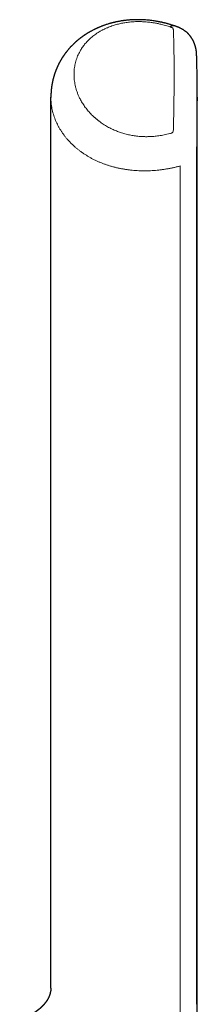
# Model space of a CAD drawing. Units: millimetres. Extents: x 8 to 649, y 12 to 542.
# Drawn here: x 374 to 384, y 453 to 507 of the extents above; entities that cross this region are included whole.
import ezdxf

# ---------------------------------------------------------------- set-up
doc = ezdxf.new("R2010")
doc.units = ezdxf.units.MM

msp = doc.modelspace()

# ---------------------------------------------------------------- linework, layer by layer
at = {"color": 8, "linetype": 'Continuous', "lineweight": 0}
for p, q in [((382.47, 506.435), (382.472, 506.411)), ((382.472, 506.411), (382.472, 506.408)), ((382.47, 501.055), (382.472, 501.091)), ((382.472, 501.091), (382.472, 501.097)), ((383.738, 499.932), (383.738, 453.071)), ((382.842, 499.015), (382.842, 451.263))]:
    msp.add_line(p, q, dxfattribs=at)
at = {"color": 7, "linetype": 'Continuous', "lineweight": 30}
for p, q in [((375.773, 502.795), (375.773, 502.761)), ((375.773, 453.962), (375.773, 502.779)), ((383.773, 502.779), (383.772, 502.586)), ((383.773, 432.312), (383.773, 502.78))]:
    msp.add_line(p, q, dxfattribs=at)
at = {"color": 8, "linetype": 'Continuous', "lineweight": 0, "flags": 128}
msp.add_lwpolyline([(382.265, 500.785), (382.293, 500.792), (382.319, 500.799), (382.342, 500.806), (382.363, 500.813), (382.382, 500.82), (382.398, 500.827), (382.408, 500.832), (382.412, 500.834), (382.413, 500.834), (382.414, 500.835), (382.414, 500.835), (382.414, 500.835), (382.414, 500.835), (382.414, 500.835), (382.414, 500.835), (382.414, 500.835), (382.414, 500.835), (382.425, 500.845), (382.439, 500.869), (382.451, 500.904), (382.459, 500.946), (382.466, 500.996), (382.47, 501.055)], dxfattribs=at)
at = {"color": 7, "linetype": 'Continuous', "lineweight": 30}
for points, knots in [([(382.554, 506.684), (382.525, 506.694), (382.47, 506.712), (382.389, 506.738), (382.314, 506.76), (382.244, 506.781), (382.18, 506.799), (382.118, 506.815), (382.059, 506.83), (382.004, 506.844), (381.957, 506.856), (381.918, 506.865), (381.886, 506.872), (381.862, 506.878), (381.844, 506.882), (381.828, 506.885), (381.813, 506.888), (381.793, 506.893), (381.766, 506.898), (381.73, 506.906), (381.686, 506.914), (381.637, 506.924), (381.586, 506.933), (381.511, 506.946), (381.415, 506.961), (381.289, 506.979), (381.157, 506.995), (381.02, 507.008), (380.892, 507.017), (380.774, 507.024), (380.665, 507.027), (380.559, 507.029), (380.455, 507.029), (380.352, 507.027), (380.247, 507.023), (380.155, 507.018), (380.079, 507.013), (380.018, 507.008), (379.958, 507.002), (379.901, 506.997), (379.852, 506.991), (379.815, 506.986), (379.79, 506.983), (379.772, 506.981), (379.753, 506.978), (379.73, 506.975), (379.699, 506.971), (379.662, 506.965), (379.608, 506.957), (379.542, 506.946), (379.467, 506.932), (379.397, 506.918), (379.332, 506.904), (379.272, 506.891), (379.218, 506.878), (379.174, 506.868), (379.14, 506.859), (379.112, 506.852), (379.084, 506.844), (379.051, 506.835), (379.013, 506.825), (378.968, 506.812), (378.907, 506.794), (378.835, 506.771), (378.761, 506.747), (378.698, 506.725), (378.645, 506.706), (378.592, 506.686), (378.54, 506.666), (378.488, 506.646), (378.446, 506.629), (378.415, 506.615), (378.393, 506.606), (378.369, 506.596), (378.341, 506.584), (378.31, 506.57), (378.277, 506.555), (378.245, 506.54), (378.215, 506.526), (378.187, 506.512), (378.158, 506.498), (378.128, 506.483), (378.087, 506.463), (378.04, 506.438), (377.986, 506.409), (377.934, 506.381), (377.887, 506.354), (377.849, 506.332), (377.82, 506.315), (377.795, 506.3), (377.769, 506.284), (377.745, 506.269), (377.724, 506.256), (377.701, 506.241), (377.675, 506.225), (377.649, 506.208), (377.625, 506.192), (377.605, 506.179), (377.587, 506.166), (377.566, 506.151), (377.542, 506.135), (377.52, 506.119), (377.499, 506.105), (377.481, 506.092), (377.462, 506.078), (377.438, 506.06), (377.412, 506.041), (377.387, 506.022), (377.364, 506.004), (377.341, 505.986), (377.315, 505.966), (377.29, 505.945), (377.267, 505.927), (377.247, 505.91), (377.229, 505.895), (377.211, 505.88), (377.192, 505.864), (377.17, 505.845), (377.145, 505.823), (377.12, 505.8), (377.097, 505.779), (377.075, 505.759), (377.052, 505.738), (377.029, 505.716), (377.006, 505.694), (376.979, 505.668), (376.949, 505.637), (376.919, 505.607), (376.891, 505.579), (376.864, 505.55), (376.835, 505.518), (376.807, 505.488), (376.783, 505.461), (376.761, 505.436), (376.74, 505.411), (376.719, 505.387), (376.701, 505.365), (376.686, 505.348), (376.675, 505.334), (376.664, 505.32), (376.651, 505.304), (376.636, 505.285), (376.621, 505.267), (376.609, 505.251), (376.599, 505.238), (376.589, 505.224), (376.576, 505.207), (376.559, 505.185), (376.541, 505.16), (376.523, 505.135), (376.506, 505.112), (376.49, 505.089), (376.473, 505.064), (376.456, 505.039), (376.441, 505.017), (376.426, 504.995), (376.412, 504.973), (376.396, 504.948), (376.381, 504.924), (376.368, 504.903), (376.357, 504.886), (376.348, 504.871), (376.341, 504.859), (376.334, 504.848), (376.327, 504.836), (376.319, 504.822), (376.31, 504.806), (376.301, 504.79), (376.292, 504.775), (376.285, 504.762), (376.279, 504.752), (376.274, 504.742), (376.267, 504.73), (376.259, 504.715), (376.249, 504.698), (376.239, 504.678), (376.227, 504.656), (376.214, 504.631), (376.202, 504.607), (376.193, 504.588), (376.186, 504.574), (376.179, 504.561), (376.172, 504.547), (376.164, 504.53), (376.155, 504.511), (376.146, 504.492), (376.139, 504.476), (376.132, 504.462), (376.127, 504.449), (376.121, 504.436), (376.114, 504.42), (376.106, 504.403), (376.098, 504.383), (376.088, 504.361), (376.078, 504.336), (376.068, 504.313), (376.06, 504.294), (376.054, 504.278), (376.048, 504.262), (376.041, 504.245), (376.034, 504.225), (376.026, 504.205), (376.02, 504.187), (376.013, 504.17), (376.007, 504.151), (375.999, 504.13), (375.991, 504.106), (375.979, 504.073), (375.966, 504.033), (375.953, 503.992), (375.942, 503.953), (375.93, 503.915), (375.919, 503.875), (375.91, 503.842), (375.904, 503.817), (375.898, 503.796), (375.892, 503.773), (375.886, 503.747), (375.88, 503.721), (375.874, 503.697), (375.87, 503.677), (375.866, 503.659), (375.862, 503.64), (375.857, 503.617), (375.852, 503.591), (375.846, 503.563), (375.841, 503.538), (375.838, 503.516), (375.834, 503.496), (375.831, 503.477), (375.827, 503.454), (375.823, 503.428), (375.818, 503.399), (375.814, 503.371), (375.81, 503.344), (375.807, 503.318), (375.804, 503.292), (375.8, 503.265), (375.797, 503.237), (375.795, 503.213), (375.793, 503.193), (375.791, 503.175), (375.789, 503.156), (375.787, 503.132), (375.785, 503.103), (375.783, 503.072), (375.781, 503.042), (375.779, 503.018), (375.778, 503), (375.778, 502.987), (375.777, 502.972), (375.776, 502.955), (375.775, 502.932), (375.774, 502.905), (375.774, 502.872), (375.773, 502.835), (375.773, 502.808), (375.773, 502.794)], [0, 0, 0, 0, 0.008625, 0.016615, 0.023986, 0.030755, 0.036937, 0.042548, 0.048543, 0.053754, 0.058197, 0.061886, 0.064835, 0.067052, 0.068607, 0.070015, 0.071393, 0.0729, 0.075513, 0.078858, 0.082924, 0.087616, 0.092369, 0.097078, 0.108016, 0.118742, 0.131266, 0.143551, 0.15545, 0.165479, 0.175201, 0.184632, 0.193791, 0.202808, 0.21226, 0.222243, 0.227583, 0.233074, 0.238722, 0.244145, 0.248694, 0.252348, 0.254299, 0.255837, 0.25734, 0.259488, 0.262301, 0.265785, 0.26995, 0.277404, 0.284505, 0.291212, 0.297512, 0.303397, 0.30876, 0.313363, 0.316429, 0.319002, 0.321646, 0.324922, 0.328837, 0.333368, 0.338518, 0.347411, 0.355763, 0.361794, 0.367234, 0.372946, 0.378692, 0.384414, 0.390015, 0.392489, 0.394913, 0.39752, 0.400608, 0.404183, 0.408198, 0.411905, 0.415348, 0.41851, 0.421869, 0.42544, 0.429259, 0.436353, 0.442646, 0.449013, 0.455547, 0.460302, 0.463195, 0.466533, 0.470071, 0.473144, 0.475744, 0.478596, 0.482071, 0.485884, 0.489145, 0.491532, 0.493916, 0.496787, 0.500146, 0.503432, 0.506237, 0.508565, 0.511022, 0.514476, 0.518475, 0.52215, 0.52531, 0.528432, 0.532323, 0.536492, 0.539808, 0.542632, 0.545324, 0.548096, 0.550953, 0.553969, 0.558296, 0.562551, 0.566085, 0.569284, 0.573157, 0.577073, 0.580572, 0.584412, 0.590398, 0.596109, 0.599698, 0.604737, 0.610524, 0.61523, 0.619583, 0.623524, 0.627595, 0.631568, 0.635336, 0.637833, 0.639883, 0.641824, 0.644492, 0.647644, 0.65069, 0.653081, 0.654864, 0.656906, 0.659528, 0.662733, 0.667219, 0.67107, 0.674339, 0.677821, 0.681817, 0.685609, 0.688969, 0.692185, 0.695378, 0.699038, 0.703357, 0.706047, 0.708555, 0.710736, 0.712586, 0.714107, 0.715703, 0.717802, 0.720171, 0.722754, 0.724973, 0.726791, 0.728209, 0.729378, 0.731336, 0.733517, 0.735925, 0.73871, 0.741976, 0.745726, 0.749647, 0.752056, 0.753945, 0.755638, 0.757692, 0.760115, 0.762878, 0.765828, 0.768179, 0.769945, 0.771651, 0.773599, 0.775757, 0.778166, 0.780952, 0.784126, 0.787689, 0.791266, 0.793838, 0.795876, 0.797898, 0.800379, 0.803316, 0.806206, 0.808678, 0.810731, 0.813526, 0.816479, 0.819694, 0.823478, 0.830307, 0.836181, 0.840362, 0.846245, 0.852006, 0.856936, 0.859577, 0.862348, 0.865509, 0.869077, 0.872937, 0.876269, 0.879007, 0.88118, 0.883418, 0.886792, 0.890526, 0.894281, 0.897926, 0.901054, 0.903194, 0.905757, 0.908931, 0.912701, 0.916414, 0.920567, 0.92411, 0.92755, 0.931032, 0.934669, 0.93853, 0.94219, 0.944591, 0.946695, 0.949288, 0.952518, 0.956352, 0.961139, 0.96522, 0.968675, 0.970571, 0.972343, 0.974106, 0.976539, 0.979756, 0.983679, 0.98836, 0.9938, 1, 1, 1, 1]), ([(383.738, 505.124), (383.737, 505.135), (383.737, 505.155), (383.735, 505.183), (383.734, 505.205), (383.732, 505.224), (383.73, 505.244), (383.728, 505.267), (383.725, 505.295), (383.721, 505.327), (383.716, 505.36), (383.711, 505.389), (383.707, 505.412), (383.703, 505.431), (383.699, 505.45), (383.695, 505.472), (383.689, 505.498), (383.682, 505.527), (383.674, 505.554), (383.668, 505.576), (383.663, 505.595), (383.657, 505.613), (383.651, 505.632), (383.643, 505.655), (383.634, 505.681), (383.625, 505.707), (383.616, 505.73), (383.609, 505.748), (383.601, 505.767), (383.591, 505.789), (383.578, 505.818), (383.563, 505.851), (383.546, 505.884), (383.53, 505.914), (383.516, 505.939), (383.504, 505.961), (383.492, 505.98), (383.48, 506), (383.466, 506.022), (383.45, 506.046), (383.435, 506.068), (383.421, 506.088), (383.407, 506.106), (383.393, 506.126), (383.375, 506.148), (383.355, 506.173), (383.335, 506.197), (383.316, 506.218), (383.297, 506.238), (383.276, 506.26), (383.249, 506.288), (383.215, 506.319), (383.18, 506.351), (383.147, 506.378), (383.115, 506.403), (383.08, 506.429), (383.04, 506.457), (382.997, 506.485), (382.952, 506.512), (382.905, 506.538), (382.862, 506.56), (382.823, 506.578), (382.794, 506.592), (382.767, 506.603), (382.747, 506.612), (382.728, 506.62), (382.709, 506.627), (382.686, 506.636), (382.659, 506.647), (382.629, 506.658), (382.593, 506.671), (382.567, 506.679), (382.554, 506.684)], [0, 0, 0, 0, 0.018525, 0.033699, 0.045554, 0.054773, 0.065098, 0.077115, 0.090508, 0.108942, 0.126665, 0.141438, 0.153357, 0.162491, 0.171579, 0.182072, 0.195526, 0.211446, 0.225243, 0.236203, 0.245262, 0.254387, 0.263211, 0.274485, 0.288633, 0.303017, 0.314417, 0.322935, 0.331012, 0.343249, 0.35775, 0.375861, 0.394488, 0.410169, 0.423179, 0.434496, 0.444497, 0.454514, 0.467574, 0.481319, 0.49336, 0.504718, 0.514828, 0.525049, 0.538785, 0.554768, 0.568436, 0.581826, 0.593889, 0.606899, 0.622455, 0.64794, 0.669828, 0.688023, 0.70642, 0.725274, 0.748248, 0.77299, 0.796466, 0.819709, 0.846593, 0.863707, 0.879376, 0.892043, 0.903493, 0.911349, 0.920588, 0.933699, 0.946304, 0.961454, 0.97931, 1, 1, 1, 1]), ([(383.773, 502.781), (383.773, 502.878), (383.772, 503.072), (383.771, 503.354), (383.769, 503.63), (383.766, 503.899), (383.762, 504.16), (383.757, 504.412), (383.752, 504.657), (383.745, 504.895), (383.74, 505.049), (383.738, 505.126)], [0, 0, 0, 0, 0.112052, 0.224041, 0.335989, 0.447917, 0.559847, 0.6698, 0.779796, 0.889856, 1, 1, 1, 1]), ([(375.773, 453.963), (375.773, 453.963), (375.773, 453.959), (375.773, 453.958), (375.773, 453.956), (375.773, 453.954), (375.773, 453.952), (375.772, 453.948), (375.772, 453.941), (375.772, 453.933), (375.771, 453.922), (375.771, 453.908), (375.769, 453.886), (375.766, 453.857), (375.762, 453.823), (375.756, 453.791), (375.751, 453.763), (375.745, 453.733), (375.738, 453.702), (375.731, 453.676), (375.725, 453.654), (375.72, 453.636), (375.715, 453.62), (375.71, 453.604), (375.706, 453.591), (375.703, 453.583), (375.701, 453.578), (375.699, 453.573), (375.698, 453.567), (375.695, 453.561), (375.693, 453.555), (375.691, 453.55), (375.69, 453.546), (375.688, 453.543), (375.687, 453.539), (375.685, 453.534), (375.683, 453.528), (375.68, 453.521), (375.677, 453.514), (375.675, 453.508), (375.673, 453.503), (375.671, 453.498), (375.668, 453.493), (375.666, 453.487), (375.664, 453.482), (375.661, 453.476), (375.659, 453.471), (375.657, 453.467), (375.656, 453.464), (375.654, 453.461), (375.653, 453.457), (375.651, 453.453), (375.649, 453.448), (375.646, 453.443), (375.643, 453.437), (375.641, 453.431), (375.638, 453.426), (375.636, 453.422), (375.632, 453.413), (375.626, 453.401), (375.618, 453.387), (375.61, 453.372), (375.602, 453.357), (375.594, 453.342), (375.585, 453.327), (375.577, 453.314), (375.572, 453.305), (375.569, 453.301), (375.567, 453.297), (375.563, 453.291), (375.56, 453.285), (375.556, 453.279), (375.553, 453.274), (375.55, 453.27), (375.548, 453.267), (375.546, 453.264), (375.544, 453.261), (375.541, 453.257), (375.538, 453.252), (375.534, 453.247), (375.53, 453.241), (375.526, 453.235), (375.523, 453.23), (375.519, 453.223), (375.512, 453.213), (375.502, 453.2), (375.493, 453.187), (375.483, 453.174), (375.473, 453.16), (375.462, 453.147), (375.452, 453.133), (375.441, 453.12), (375.431, 453.108), (375.42, 453.095), (375.41, 453.082), (375.399, 453.069), (375.39, 453.059), (375.383, 453.052), (375.378, 453.046), (375.372, 453.039), (375.367, 453.033), (375.362, 453.028), (375.358, 453.023), (375.354, 453.019), (375.349, 453.014), (375.344, 453.008), (375.338, 453.001), (375.331, 452.995), (375.326, 452.99), (375.322, 452.985), (375.317, 452.98), (375.312, 452.974), (375.305, 452.968), (375.298, 452.96), (375.289, 452.952), (375.281, 452.943), (375.273, 452.936), (375.266, 452.929), (375.26, 452.923), (375.252, 452.916), (375.244, 452.908), (375.236, 452.901), (375.23, 452.895), (375.225, 452.89), (375.219, 452.885), (375.213, 452.879), (375.203, 452.87), (375.191, 452.859), (375.176, 452.846), (375.161, 452.833), (375.146, 452.82), (375.13, 452.806), (375.115, 452.795), (375.103, 452.785), (375.095, 452.778), (375.085, 452.771), (375.076, 452.763), (375.067, 452.756), (375.061, 452.751), (375.056, 452.748), (375.051, 452.744), (375.044, 452.739), (375.037, 452.733), (375.028, 452.726), (375.019, 452.719), (375.01, 452.713), (375.003, 452.708), (374.997, 452.703), (374.991, 452.699), (374.986, 452.695), (374.979, 452.691), (374.972, 452.685), (374.964, 452.68), (374.956, 452.674), (374.95, 452.67), (374.944, 452.666), (374.936, 452.66), (374.926, 452.653), (374.913, 452.645), (374.901, 452.637), (374.891, 452.63), (374.881, 452.624), (374.872, 452.618), (374.864, 452.612), (374.853, 452.605), (374.839, 452.597), (374.821, 452.586), (374.802, 452.574), (374.784, 452.563), (374.768, 452.554), (374.755, 452.547), (374.743, 452.54), (374.731, 452.533), (374.718, 452.526), (374.702, 452.517), (374.684, 452.507), (374.666, 452.498), (374.65, 452.489), (374.635, 452.482), (374.621, 452.474), (374.607, 452.467), (374.592, 452.46), (374.577, 452.453), (374.563, 452.446), (374.549, 452.44), (374.536, 452.434), (374.523, 452.428), (374.51, 452.422), (374.496, 452.416), (374.481, 452.409), (374.465, 452.403), (374.45, 452.396), (374.435, 452.39), (374.418, 452.383), (374.401, 452.376), (374.383, 452.369), (374.366, 452.363), (374.35, 452.357), (374.337, 452.353), (374.326, 452.349), (374.315, 452.345), (374.304, 452.341), (374.291, 452.337), (374.277, 452.332), (374.262, 452.327), (374.246, 452.322), (374.23, 452.317), (374.214, 452.312), (374.198, 452.308), (374.182, 452.303), (374.167, 452.299), (374.153, 452.296), (374.14, 452.292), (374.127, 452.289), (374.115, 452.287), (374.102, 452.284), (374.09, 452.281), (374.08, 452.279), (374.073, 452.278), (374.07, 452.277), (374.07, 452.277), (374.07, 452.277)], [0, 0, 0, 0, 0.00011, 0.002029, 0.003959, 0.006021, 0.008153, 0.01028, 0.018596, 0.025886, 0.032541, 0.044215, 0.056326, 0.07804, 0.099822, 0.115367, 0.130386, 0.146644, 0.162954, 0.179314, 0.188502, 0.197709, 0.206752, 0.215028, 0.223537, 0.22624, 0.228942, 0.231633, 0.234337, 0.237348, 0.240506, 0.243146, 0.245481, 0.247668, 0.249783, 0.25228, 0.255647, 0.259711, 0.263358, 0.26652, 0.269163, 0.271764, 0.274833, 0.277596, 0.280702, 0.283935, 0.286597, 0.288639, 0.290403, 0.29216, 0.293911, 0.296059, 0.298892, 0.302279, 0.305361, 0.308429, 0.311094, 0.313427, 0.315957, 0.32503, 0.333145, 0.339494, 0.349039, 0.355889, 0.363672, 0.372793, 0.375214, 0.377396, 0.3798, 0.382489, 0.385761, 0.388714, 0.391328, 0.393415, 0.395016, 0.39652, 0.398191, 0.399879, 0.402063, 0.404937, 0.408272, 0.411139, 0.413459, 0.41552, 0.420651, 0.428097, 0.434393, 0.439576, 0.44674, 0.453112, 0.458333, 0.464862, 0.470747, 0.475385, 0.481912, 0.487759, 0.492292, 0.494583, 0.497435, 0.500395, 0.5029, 0.504995, 0.50695, 0.508708, 0.510686, 0.513203, 0.516175, 0.518771, 0.521227, 0.523064, 0.5251, 0.527371, 0.530003, 0.533123, 0.536692, 0.540515, 0.543654, 0.546295, 0.548557, 0.551394, 0.555151, 0.557947, 0.560152, 0.561922, 0.564038, 0.566608, 0.569352, 0.574996, 0.57925, 0.585292, 0.590647, 0.595753, 0.602183, 0.604842, 0.607649, 0.610677, 0.613958, 0.617168, 0.618902, 0.620337, 0.621838, 0.623836, 0.626334, 0.62916, 0.632324, 0.634974, 0.637162, 0.639086, 0.640762, 0.64227, 0.644238, 0.646566, 0.649244, 0.651558, 0.653414, 0.65497, 0.656993, 0.660598, 0.664546, 0.668146, 0.671373, 0.67414, 0.67652, 0.679106, 0.681862, 0.686379, 0.691529, 0.697271, 0.7028, 0.707436, 0.710846, 0.714285, 0.717711, 0.721556, 0.725881, 0.731562, 0.736928, 0.74132, 0.745679, 0.750034, 0.753728, 0.758125, 0.762688, 0.76702, 0.77092, 0.774768, 0.778604, 0.782422, 0.786549, 0.791261, 0.79631, 0.801155, 0.805479, 0.81099, 0.816476, 0.82217, 0.82901, 0.833513, 0.837957, 0.841963, 0.845523, 0.849003, 0.854241, 0.859486, 0.865065, 0.871429, 0.877893, 0.884282, 0.892012, 0.899203, 0.90647, 0.913778, 0.921128, 0.929071, 0.937312, 0.945502, 0.957473, 0.969308, 0.981011, 0.992586, 1, 1, 1, 1])]:
    msp.add_open_spline(points, degree=3, knots=knots, dxfattribs=at)
at = {"color": 8, "linetype": 'Continuous', "lineweight": 0}
for points, knots in [([(377.037, 504.032), (377.038, 504.082), (377.039, 504.181), (377.051, 504.329), (377.071, 504.474), (377.1, 504.619), (377.136, 504.762), (377.181, 504.903), (377.233, 505.04), (377.294, 505.174), (377.356, 505.295), (377.42, 505.402), (377.481, 505.497), (377.547, 505.589), (377.617, 505.679), (377.691, 505.767), (377.77, 505.853), (377.858, 505.941), (377.955, 506.03), (378.061, 506.118), (378.172, 506.202), (378.287, 506.283), (378.388, 506.347), (378.471, 506.396), (378.534, 506.432), (378.597, 506.466), (378.662, 506.499), (378.726, 506.53), (378.792, 506.561), (378.877, 506.598), (378.981, 506.641), (379.108, 506.687), (379.23, 506.728), (379.349, 506.763), (379.463, 506.793), (379.578, 506.82), (379.696, 506.844), (379.818, 506.866), (379.943, 506.885), (380.071, 506.9), (380.199, 506.912), (380.328, 506.92), (380.458, 506.925), (380.588, 506.926), (380.72, 506.923), (380.852, 506.917), (380.986, 506.908), (381.12, 506.895), (381.241, 506.88), (381.349, 506.864), (381.443, 506.849), (381.538, 506.831), (381.632, 506.813), (381.726, 506.792), (381.839, 506.766), (381.97, 506.732), (382.118, 506.69), (382.216, 506.658), (382.265, 506.643)], [0, 0, 0, 0, 0.031117, 0.062096, 0.092962, 0.12374, 0.154845, 0.185397, 0.215562, 0.245368, 0.274844, 0.297009, 0.318879, 0.340468, 0.361791, 0.382862, 0.403698, 0.425099, 0.448521, 0.471519, 0.494121, 0.516358, 0.538262, 0.549038, 0.559658, 0.570128, 0.580451, 0.590633, 0.600678, 0.610593, 0.628446, 0.645913, 0.663032, 0.677378, 0.691528, 0.705508, 0.719348, 0.733337, 0.747607, 0.761681, 0.7756, 0.789324, 0.803, 0.816671, 0.830382, 0.844174, 0.858092, 0.872176, 0.886465, 0.896506, 0.90663, 0.916848, 0.927173, 0.937613, 0.948181, 0.965067, 0.982329, 1, 1, 1, 1]), ([(382.265, 506.643), (382.283, 506.651), (382.318, 506.669), (382.37, 506.686), (382.42, 506.697), (382.468, 506.7), (382.513, 506.696), (382.541, 506.688), (382.554, 506.684)], [0, 0, 0, 0, 0.169669, 0.339547, 0.509534, 0.679556, 0.849559, 1, 1, 1, 1]), ([(382.265, 506.643), (382.283, 506.637), (382.316, 506.625), (382.361, 506.609), (382.389, 506.597), (382.403, 506.59), (382.407, 506.588), (382.411, 506.586), (382.415, 506.584), (382.418, 506.582), (382.422, 506.579), (382.428, 506.574), (382.436, 506.565), (382.444, 506.55), (382.453, 506.531), (382.46, 506.505), (382.466, 506.472), (382.469, 506.448), (382.47, 506.435)], [0, 0, 0, 0, 0.111819, 0.207543, 0.287622, 0.299777, 0.310579, 0.320037, 0.328165, 0.339208, 0.351468, 0.365032, 0.414085, 0.47647, 0.552691, 0.676288, 0.825323, 1, 1, 1, 1]), ([(382.472, 506.408), (382.474, 506.329), (382.48, 506.172), (382.486, 505.927), (382.492, 505.675), (382.497, 505.416), (382.501, 505.151), (382.505, 504.881), (382.507, 504.605), (382.508, 504.323), (382.508, 504.129), (382.508, 504.032)], [0, 0, 0, 0, 0.11213, 0.224226, 0.336288, 0.448317, 0.560314, 0.67028, 0.780216, 0.890122, 1, 1, 1, 1]), ([(377.037, 504.032), (377.038, 503.982), (377.039, 503.883), (377.051, 503.733), (377.071, 503.583), (377.1, 503.432), (377.131, 503.303), (377.162, 503.195), (377.189, 503.11), (377.219, 503.026), (377.251, 502.942), (377.286, 502.859), (377.323, 502.776), (377.367, 502.686), (377.42, 502.587), (377.481, 502.481), (377.547, 502.377), (377.617, 502.274), (377.691, 502.174), (377.77, 502.074), (377.856, 501.973), (377.949, 501.873), (378.047, 501.774), (378.127, 501.699), (378.186, 501.646), (378.222, 501.615), (378.259, 501.584), (378.296, 501.554), (378.333, 501.524), (378.371, 501.494), (378.433, 501.446), (378.519, 501.383), (378.633, 501.305), (378.749, 501.232), (378.867, 501.162), (378.988, 501.096), (379.111, 501.035), (379.231, 500.979), (379.349, 500.93), (379.463, 500.886), (379.578, 500.845), (379.696, 500.807), (379.818, 500.771), (379.944, 500.739), (380.071, 500.71), (380.2, 500.685), (380.33, 500.664), (380.46, 500.647), (380.591, 500.634), (380.709, 500.625), (380.812, 500.621), (380.901, 500.619), (380.989, 500.618), (381.076, 500.619), (381.161, 500.622), (381.266, 500.627), (381.391, 500.635), (381.537, 500.65), (381.682, 500.669), (381.828, 500.691), (381.974, 500.718), (382.12, 500.749), (382.216, 500.773), (382.265, 500.785)], [0, 0, 0, 0, 0.031115, 0.062094, 0.09296, 0.123739, 0.154842, 0.172348, 0.189725, 0.206977, 0.22411, 0.241129, 0.258039, 0.274846, 0.297008, 0.318876, 0.340465, 0.361788, 0.382861, 0.403699, 0.425099, 0.446971, 0.468473, 0.489628, 0.496678, 0.503693, 0.510673, 0.517619, 0.524533, 0.531415, 0.538266, 0.557397, 0.576044, 0.594233, 0.611994, 0.629358, 0.646356, 0.663026, 0.677372, 0.691521, 0.705502, 0.719342, 0.733332, 0.74761, 0.761699, 0.77564, 0.789476, 0.803249, 0.817003, 0.830783, 0.840006, 0.849273, 0.858596, 0.867695, 0.876575, 0.885509, 0.900975, 0.916671, 0.932639, 0.94892, 0.965551, 0.982567, 1, 1, 1, 1]), ([(382.472, 501.097), (382.474, 501.216), (382.48, 501.455), (382.486, 501.805), (382.492, 502.147), (382.497, 502.483), (382.501, 502.81), (382.505, 503.128), (382.507, 503.436), (382.508, 503.739), (382.508, 503.934), (382.508, 504.032)], [0, 0, 0, 0, 0.112507, 0.224884, 0.337133, 0.449254, 0.561248, 0.671118, 0.780866, 0.890493, 1, 1, 1, 1]), ([(375.773, 502.762), (375.774, 502.716), (375.775, 502.619), (375.786, 502.47), (375.805, 502.316), (375.831, 502.162), (375.865, 502.009), (375.905, 501.856), (375.952, 501.709), (376.004, 501.568), (376.061, 501.432), (376.124, 501.298), (376.192, 501.166), (376.267, 501.035), (376.346, 500.908), (376.43, 500.784), (376.519, 500.664), (376.613, 500.546), (376.712, 500.43), (376.816, 500.318), (376.925, 500.208), (377.038, 500.101), (377.157, 499.998), (377.28, 499.898), (377.407, 499.801), (377.539, 499.708), (377.675, 499.618), (377.815, 499.533), (377.959, 499.451), (378.107, 499.373), (378.258, 499.3), (378.413, 499.23), (378.572, 499.165), (378.734, 499.105), (378.898, 499.049), (379.066, 498.997), (379.237, 498.95), (379.409, 498.908), (379.585, 498.871), (379.762, 498.839), (379.941, 498.811), (380.121, 498.788), (380.303, 498.77), (380.486, 498.757), (380.67, 498.749), (380.854, 498.746), (381.038, 498.748), (381.223, 498.754), (381.407, 498.765), (381.59, 498.781), (381.773, 498.801), (381.955, 498.826), (382.136, 498.855), (382.315, 498.889), (382.493, 498.927), (382.669, 498.968), (382.784, 498.999), (382.842, 499.015)], [0, 0, 0, 0, 0.022458, 0.047687, 0.072795, 0.097757, 0.122552, 0.147158, 0.171557, 0.193725, 0.215691, 0.237444, 0.258971, 0.280265, 0.301315, 0.321578, 0.341596, 0.361365, 0.380881, 0.400139, 0.419137, 0.437875, 0.456351, 0.474567, 0.492526, 0.510229, 0.527682, 0.544891, 0.561862, 0.578605, 0.59513, 0.611447, 0.62757, 0.643513, 0.659291, 0.674919, 0.690415, 0.705796, 0.72108, 0.736284, 0.751427, 0.766526, 0.7816, 0.796667, 0.811748, 0.826861, 0.842025, 0.857259, 0.872579, 0.888001, 0.903542, 0.919216, 0.935035, 0.951011, 0.967157, 0.983483, 1, 1, 1, 1]), ([(383.772, 502.586), (383.772, 502.541), (383.772, 502.388), (383.771, 502.118), (383.768, 501.774), (383.764, 501.422), (383.759, 501.063), (383.754, 500.694), (383.747, 500.318), (383.741, 500.061), (383.738, 499.932)], [0, 0, 0, 0, 0.055268, 0.190273, 0.325212, 0.460116, 0.595015, 0.729942, 0.864927, 1, 1, 1, 1])]:
    msp.add_open_spline(points, degree=3, knots=knots, dxfattribs=at)

doc.saveas('drawing.dxf')
